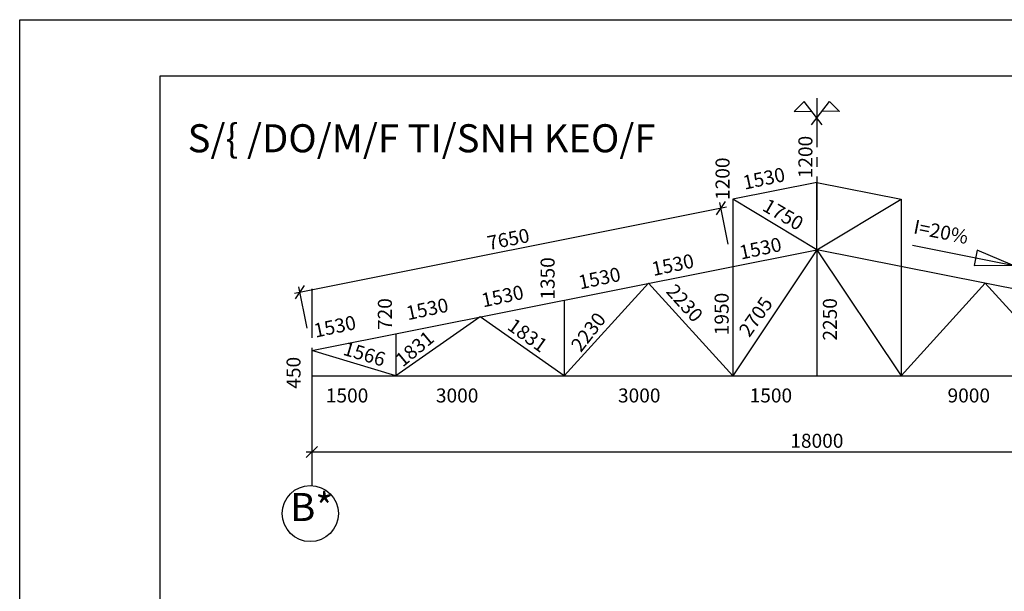
# Model space of a CAD drawing. Extents: x 0 to 79069, y 0 to 113169.
# Drawn here: x 0 to 17543, y 43804 to 54000 of the extents above; entities that cross this region are included whole.
import ezdxf
from ezdxf.enums import TextEntityAlignment as Align

# ---------------------------------------------------------------- set-up
doc = ezdxf.new("R2010")
doc.units = 0
doc.header["$LTSCALE"] = 700
doc.header["$MEASUREMENT"] = 0
doc.linetypes.add('CENTER', pattern=[2, 1.25, -0.25, 0.25, -0.25])
doc.layers.get('0').update_dxf_attribs({"linetype": 'CONTINUOUS'})
doc.layers.get('DEFPOINTS').update_dxf_attribs({"linetype": 'CONTINUOUS'})
for name, color, linetype in [('1', 1, 'CONTINUOUS'), ('2', 2, 'CENTER'), ('7', 7, 'CONTINUOUS'), ('9', 9, 'CONTINUOUS')]:
    doc.layers.add(name, color=color, linetype=linetype)
doc.styles.add('ROMANS', font='romans', dxfattribs={"height": 250, "bigfont": 'vnd'})
doc.dimstyles.new('1-10', dxfattribs={"dimtxt": 250, "dimasz": 0, "dimexe": 100, "dimexo": 0, "dimgap": 0, "dimtad": 0, "dimdec": 0, "dimlfac": 0.1, "dimzin": 0, "dimdsep": 46, "dimtxsty": 'ROMANS', "dimtsz": 100, "dimcen": 100, "dimdle": 100, "dimclrd": 9, "dimclre": 9, "dimclrt": 9, "dimadec": 0, "dimazin": 0, "dimtfac": 0.004, "dimtdec": 0, "dimtix": 1, "dimtofl": 0, "dimtmove": 2, "dimatfit": 3, "dimfxl": 0, "dimtvp": 0.8, "dimtolj": 1, "dimtzin": 0, "dimarcsym": 0})
doc.dimstyles.new('1-100', dxfattribs={"dimtxt": 250, "dimasz": 0, "dimexe": 100, "dimexo": 200, "dimgap": 0, "dimtad": 0, "dimdec": 0, "dimzin": 0, "dimdsep": 46, "dimtxsty": 'ROMANS', "dimtsz": 100, "dimcen": 100, "dimdle": 100, "dimclrd": 9, "dimclre": 9, "dimclrt": 9, "dimadec": 0, "dimazin": 0, "dimtfac": 0.004, "dimtdec": 0, "dimtix": 1, "dimtofl": 0, "dimtmove": 2, "dimatfit": 3, "dimfxl": 0, "dimtvp": 0.8, "dimtolj": 1, "dimtzin": 0, "dimarcsym": 0})
doc.dimstyles.new('1-25', dxfattribs={"dimtxt": 250, "dimasz": 0, "dimexe": 100, "dimexo": 200, "dimgap": 0, "dimtad": 0, "dimdec": 0, "dimlfac": 0.25, "dimzin": 0, "dimdsep": 46, "dimtxsty": 'ROMANS', "dimtsz": 100, "dimcen": 0, "dimdle": 100, "dimclrd": 9, "dimclre": 9, "dimclrt": 9, "dimadec": 0, "dimazin": 0, "dimtfac": 0.004, "dimtdec": 0, "dimtix": 1, "dimtofl": 0, "dimtmove": 2, "dimatfit": 3, "dimfxl": 0, "dimtvp": 0.8, "dimtolj": 1, "dimtzin": 0, "dimarcsym": 0})

# ---------------------------------------------------------------- blocks, each defined once
blk = doc.blocks.new('*D396')
at = {"color": 9, "linetype": 'ByBlock', "transparency": 16777216}
for p, q in [((5940395026.873131, -3557519182.550126), (5940395026.873131, -3557520340.707107)), ((5940413026.873131, -3557519182.550126), (5940413026.873131, -3557520340.707107)), ((5940394926.873131, -3557520340.707107), (5940395126.873131, -3557520140.707107)), ((5940394926.873131, -3557520240.707107), (5940413126.873131, -3557520240.707107)), ((5940412926.873131, -3557520340.707107), (5940413126.873131, -3557520140.707107))]:
    blk.add_line(p, q, dxfattribs=at)
at = {"layer": 'DEFPOINTS', "color": 0, "linetype": 'ByBlock', "transparency": 16777216}
for p in [(5940395026.873131, -3557518982.550126), (5940413026.873131, -3557518982.550126), (5940413026.873131, -3557520240.707107)]:
    blk.add_point(p, dxfattribs=at)
at = {"color": 9, "linetype": 'ByBlock', "transparency": 16777216, "style": 'ROMANS'}
blk.add_text('18000', height=250, dxfattribs=at).set_placement((5940404026.873131, -3557520040.707107), align=Align.MIDDLE_CENTER)
blk = doc.blocks.new('*D73')
at = {"color": 9, "linetype": 'ByBlock', "transparency": 16777216}
for p, q in [((5940402240.019215, -3557516008.182504), (5940402396.912123, -3557515772.843142)), ((5940402447.021164, -3557516533.290302), (5940402298.854054, -3557515792.454756)), ((5940394720.407601, -3557517410.124436), (5940402416.523736, -3557515870.90121)), ((5940394740.019215, -3557517508.182504), (5940394896.912123, -3557517272.843142)), ((5940394947.021164, -3557518033.290302), (5940394798.854055, -3557517292.454755))]:
    blk.add_line(p, q, dxfattribs=at)
at = {"layer": 'DEFPOINTS', "color": 0, "linetype": 'ByBlock', "transparency": 16777216}
for p in [(5940402318.465669, -3557515890.512823), (5940402447.021164, -3557516533.290302), (5940394947.021164, -3557518033.290302)]:
    blk.add_point(p, dxfattribs=at)
at = {"color": 9, "linetype": 'ByBlock', "transparency": 16777216, "style": 'ROMANS'}
blk.add_text('7650', height=250, rotation=11.309932474, dxfattribs=at).set_placement((5940398529.242441, -3557516444.396688), align=Align.MIDDLE_CENTER)
blk = doc.blocks.new('*D353')
at = {"color": 9, "linetype": 'ByBlock', "transparency": 16777216}
for p, q in [((5940396666.493742, -3557527512.307361), (5940427360.741526, -3557521449.408799)), ((5940427183.910721, -3557521586.269554), (5940427341.363385, -3557521351.304326)), ((5940427498.300317, -3557522661.864236), (5940427243.258912, -3557521370.682467)), ((5940396685.871883, -3557527610.411834), (5940396843.324547, -3557527375.446605)), ((5940397000.261479, -3557528686.006516), (5940396745.220074, -3557527394.824746))]:
    blk.add_line(p, q, dxfattribs=at)
at = {"layer": 'DEFPOINTS', "color": 0, "linetype": 'ByBlock', "transparency": 16777216}
for p in [(5940427262.637053, -3557521468.78694), (5940427537.0566, -3557522858.073182), (5940397039.017761, -3557528882.215462)]:
    blk.add_point(p, dxfattribs=at)
at = {"color": 9, "linetype": 'ByBlock', "transparency": 16777216, "style": 'ROMANS'}
blk.add_text('7775', height=250, rotation=11.1735458893, dxfattribs=at).set_placement((5940411974.861352, -3557524284.649133), align=Align.MIDDLE_CENTER)

msp = doc.modelspace()

# ---------------------------------------------------------------- linework, layer by layer
at = {"layer": '1'}
for p, q in [((14203.46, 51097.74), (12703.46, 50797.74)), ((14203.46, 51097.74), (15703.46, 50797.74)), ((14203.46, 49897.74), (14203.46, 51097.74)), ((14203.46, 49897.74), (14203.46, 51097.74)), ((14203.46, 49897.74), (12703.46, 50797.74)), ((12703.46, 50797.74), (12703.46, 47647.74)), ((14203.46, 49897.74), (15703.46, 50797.74)), ((15703.46, 50797.74), (15703.46, 47647.74)), ((5203.46, 48097.74), (14203.46, 49897.74)), ((14203.46, 49897.74), (12703.46, 47647.74)), ((23203.46, 48097.74), (14203.46, 49897.74)), ((14203.46, 49897.74), (14203.46, 47647.74)), ((14203.46, 49897.74), (15703.46, 47647.74)), ((14203.46, 49897.74), (14203.46, 47647.74)), ((11203.46, 49297.74), (9703.46, 47647.74)), ((12703.46, 47647.74), (11203.46, 49297.74)), ((15703.46, 47647.74), (17203.46, 49297.74)), ((17203.46, 49297.74), (18703.46, 47647.74)), ((9703.46, 48997.74), (9703.46, 47647.74)), ((8203.46, 48697.74), (6703.46, 47647.74)), ((9703.46, 47647.74), (8203.46, 48697.74)), ((6703.46, 48397.74), (6703.46, 47647.74)), ((6703.46, 47647.74), (5203.46, 48097.74)), ((5203.46, 48097.74), (5203.46, 47647.74)), ((5203.46, 47647.74), (23203.46, 47647.74))]:
    msp.add_line(p, q, dxfattribs=at)
at = {"layer": '1', "linetype": 'Continuous'}
msp.add_lwpolyline([(77000, 1000), (2500, 1000), (2500, 53000), (77000, 53000)], close=True, dxfattribs=at)
at = {"layer": '2'}
for p, q in [((14203.46, 52600.34), (14203.46, 50431.61)), ((5203.46, 49198.45), (5203.46, 45684.72))]:
    msp.add_line(p, q, dxfattribs=at)
at = {"layer": '7'}
msp.add_lwpolyline([(0, 0), (0, 54000), (78000, 54000), (78000, 0)], close=True, dxfattribs=at)
for points in [[(14297.32, 52126.02), (13979.89, 52542.94), (13798.51, 52361.67), (14112.81, 52368.36)], [(14109.61, 52126.02), (14427.03, 52542.94), (14608.42, 52361.67), (14294.11, 52368.36)]]:
    msp.add_lwpolyline(points, dxfattribs=at)
msp.add_circle((5177.64, 45191.38), 500, dxfattribs=at)
at = {"layer": '9'}
msp.add_lwpolyline([(15905.31, 49979.84), (17690.39, 49619.05), (17059.02, 49889.49), (17003.55, 49615.04), (17690.39, 49619.05)], dxfattribs=at)

# ---------------------------------------------------------------- texts
at = {"layer": '1', "style": 'ROMANS'}
for s, p in [('%%US/{ /DO/M/F TI/SNH KEO/F', (7160.19, 51819.81)), ('B*', (5202.7, 45243.22))]:
    msp.add_text(s, height=500, dxfattribs=at).set_placement(p, align=Align.MIDDLE)
at = {"layer": '9', "style": 'ROMANS'}
for s, rotation, p in [('1200', 90, (14123.95, 51171.31)), ('1200', 90, (12648.37, 50784.86)), ('1530', 12.031674, (12915.44, 50966.64)), ('1750', 329.871376, (13213.62, 50607.59)), ('I=20%', 348.57357, (15910.31, 50191.3)), ('1530', 12.031674, (12853.08, 49720.02)), ('1530', 12.031674, (11291.74, 49426.28)), ('1350', 90, (9531.16, 49005.58)), ('1530', 12.031674, (9985.5, 49187.59)), ('1530', 12.031674, (8257.46, 48867.05)), ('2230', 312.095663, (11502.34, 49142.61)), ('720', 90, (6631.35, 48464.8)), ('1530', 12.031674, (6917.26, 48638.35)), ('1950', 90, (12631.67, 48372.03)), ('2705', 55.119652, (12999.77, 48319.1)), ('2250', 90, (14560.95, 48276.27)), ('2230', 52.27887, (9998.93, 48053.23)), ('1530', 12.031674, (5270.33, 48326.97)), ('1831', 324.526504, (8668.56, 48489.58)), ('1831', 39.782556, (6825.21, 47793.54)), ('1566', 343.366249, (5744.04, 48027.13)), ('450', 90, (5003.83, 47418.09))]:
    msp.add_text(s, height=250, rotation=rotation, dxfattribs=at).set_placement(p)
for s, p in [('1500', (5454.17, 47172.45)), ('3000', (7415.44, 47172.45)), ('3000', (10659.67, 47172.45)), ('1500', (13005.5, 47172.45)), ('9000', (16531.81, 47172.45))]:
    msp.add_text(s, height=250, dxfattribs=at).set_placement(p)

# ---------------------------------------------------------------- dimensions: what is measured, and where the dimension line sits
at = {"layer": '7'}
dim = msp.add_aligned_dim(p1=(7215.61, 37648.07), p2=(37713.65, 43672.21), distance=1416.13, text='7775', dimstyle='1-25', dxfattribs=at)
dim.commit()
dim.dimension.update_dxf_attribs({"geometry": '*D353', "text_midpoint": (22151.45, 42245.64), "insert": (-5940389823.41, 3557566530.29)})
at = {"layer": '9'}
dim = msp.add_aligned_dim(p1=(5123.61, 48497), p2=(12623.61, 49997), distance=655.51, text='7650', dimstyle='1-10', dxfattribs=at)
dim.commit()
dim.dimension.update_dxf_attribs({"geometry": '*D73', "text_midpoint": (8705.83, 50085.89), "insert": (-5940389823.41, 3557566530.29)})
dim = msp.add_linear_dim(base=(23203.46, 46289.58), p1=(5203.46, 47547.74), p2=(23203.46, 47547.74), dimstyle='1-100', dxfattribs=at)
dim.commit()
dim.dimension.update_dxf_attribs({"geometry": '*D396', "text_midpoint": (14203.46, 46489.58), "insert": (-5940389823.41, 3557566530.29)})

doc.saveas('drawing.dxf')
